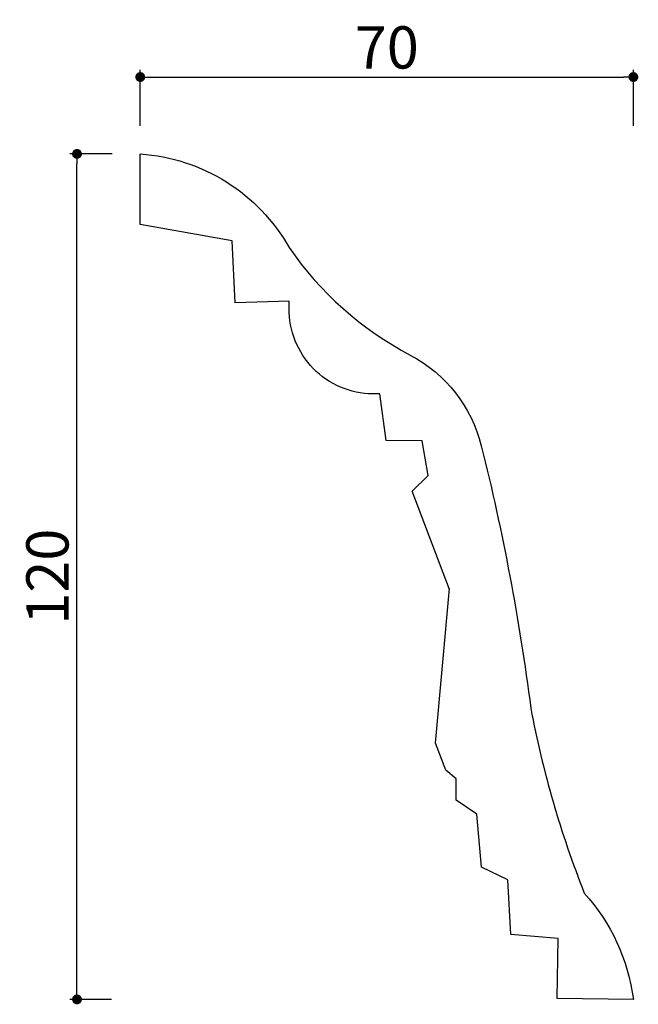
# Model space of a CAD drawing. Extents: x 238 to 326, y 110 to 250.
import ezdxf

# ---------------------------------------------------------------- set-up
doc = ezdxf.new("R2010")
doc.units = 0
doc.header["$LTSCALE"] = 0.5
doc.layers.get('0').update_dxf_attribs({"linetype": 'CONTINUOUS'})
doc.layers.get('DEFPOINTS').update_dxf_attribs({"color": 165, "linetype": 'CONTINUOUS'})
doc.layers.add('L-1', color=1, linetype='CONTINUOUS')
doc.layers.add('SUNPO', color=7, linetype='CONTINUOUS')
doc.styles.add('DIMSTAND', font='simplex.shx', dxfattribs={"width": 0.6, "bigfont": 'bigfont.shx'})
doc.dimstyles.new('ADD1-002', dxfattribs={"dimscale": 2, "dimtxt": 3, "dimasz": 0.7, "dimexe": 0.5, "dimexo": 2, "dimgap": 0.6, "dimtad": 0, "dimdec": 1, "dimdsep": 46, "dimtxsty": 'DIMSTAND', "dimblk1": 'DOT', "dimblk2": 'DOT', "dimsah": 1, "dimcen": -2.5, "dimclrd": 256, "dimclre": 256, "dimclrt": 3, "dimadec": 0, "dimazin": 0, "dimtfac": 1, "dimtdec": 1, "dimtix": 1, "dimtmove": 2, "dimatfit": 3, "dimldrblk": 'ORIGIN', "dimfxl": 1, "dimtvp": 0.7, "dimtolj": 1, "dimarcsym": 0})

# ---------------------------------------------------------------- blocks, each defined once
blk = doc.blocks.new('_Dot')
at = {"color": 0, "linetype": 'ByBlock', "lineweight": -2}
blk.add_line((-0.5, 0), (-1, 0), dxfattribs=at)
at = {"color": 0, "linetype": 'ByBlock', "const_width": 0.5}
blk.add_lwpolyline([(-0.25, 0, 1), (0.25, 0, 1)], format="xyb", close=True, dxfattribs=at)
blk = doc.blocks.new('*D4')
at = {"layer": 'DEFPOINTS', "color": 0}
for p in [(246.19, 230.67), (255.17, 230.67), (255.07, 110.67)]:
    blk.add_point(p, dxfattribs=at)
at = {"layer": 'SUNPO', "lineweight": -2}
for p, q in [((251.17, 230.67), (245.19, 230.67)), ((246.19, 112.07), (246.19, 229.27)), ((251.07, 110.67), (245.19, 110.67))]:
    blk.add_line(p, q, dxfattribs=at)
at = {"layer": 'SUNPO', "lineweight": -2, "xscale": 1.399999999999999, "yscale": 1.399999999999999, "zscale": 1.399999999999999}
for p, rotation in [((246.19, 230.67), 90), ((246.19, 110.67), 270)]:
    blk.add_blockref('_Dot', p, dxfattribs=dict(at, rotation=rotation))
at = {"layer": 'SUNPO', "color": 3, "insert": (241.99, 170.67), "char_height": 6, "attachment_point": 5, "rotation": 90, "style": 'DIMSTAND'}
blk.add_mtext('\\A1;120', dxfattribs=at)
blk = doc.blocks.new('_ORIGIN')
at = {"color": 0, "linetype": 'ByBlock'}
blk.add_line((-0.5, 0), (-1, 0), dxfattribs=at)
blk.add_circle((0, 0), 0.5, dxfattribs=at)
blk = doc.blocks.new('*D5')
at = {"layer": 'DEFPOINTS', "color": 0}
for p in [(325.17, 241.58), (255.17, 230.67), (325.17, 230.67)]:
    blk.add_point(p, dxfattribs=at)
at = {"layer": 'SUNPO', "lineweight": -2}
for p, q in [((255.17, 234.67), (255.17, 242.58)), ((325.17, 234.67), (325.17, 242.58)), ((256.57, 241.58), (323.77, 241.58))]:
    blk.add_line(p, q, dxfattribs=at)
at = {"layer": 'SUNPO', "lineweight": -2, "xscale": 1.399999999999999, "yscale": 1.399999999999999, "zscale": 1.399999999999999, "rotation": 180}
blk.add_blockref('_Dot', (255.17, 241.58), dxfattribs=at)
at = {"layer": 'SUNPO', "lineweight": -2, "xscale": 1.399999999999999, "yscale": 1.399999999999999, "zscale": 1.399999999999999}
blk.add_blockref('_Dot', (325.17, 241.58), dxfattribs=at)
at = {"layer": 'SUNPO', "color": 3, "insert": (290.17, 245.78), "char_height": 6, "attachment_point": 5, "style": 'DIMSTAND'}
blk.add_mtext('\\A1;70', dxfattribs=at)

msp = doc.modelspace()

# ---------------------------------------------------------------- linework, layer by layer
at = {"layer": 'L-1'}
msp.add_lwpolyline([(299.07, 168.87), (293.78, 182.81), (296.04, 185.02), (295.19, 189.93), (290.09, 189.99), (289.17, 196.6), (288.17, 196.61, -0.414214), (276.31, 208.75), (276.32, 209.75), (268.62, 209.51), (268.22, 218.35), (255.17, 220.65), (255.17, 230.67, -0.251804), (276.3, 217.39, 0.121554), (293.49, 202.12, -0.213623), (303.58, 189.26, -0.029088), (310.61, 152, 0.047662), (318.2, 125.76, -0.151766), (325.17, 110.67), (314.37, 110.8), (314.47, 119.3), (307.78, 119.88), (307.37, 127.62), (303.59, 129.43), (302.97, 136.94), (300, 138.97), (300.03, 141.97), (298.55, 143.19), (297.09, 147.03), (299.05, 169.01)], format="xyb", dxfattribs=at)

# ---------------------------------------------------------------- dimensions: what is measured, and where the dimension line sits
at = {"layer": 'SUNPO'}
dim = msp.add_linear_dim(base=(325.17, 241.58), p1=(255.17, 230.67), p2=(325.17, 230.67), dimstyle='ADD1-002', dxfattribs=at)
dim.commit()
dim.dimension.update_dxf_attribs({"geometry": '*D5', "text_midpoint": (290.17, 245.78)})
dim = msp.add_linear_dim(base=(246.19, 230.67), p1=(255.07, 110.67), p2=(255.17, 230.67), angle=90, dimstyle='ADD1-002', dxfattribs=at)
dim.commit()
dim.dimension.update_dxf_attribs({"geometry": '*D4', "text_midpoint": (241.99, 170.67)})

doc.saveas('drawing.dxf')
